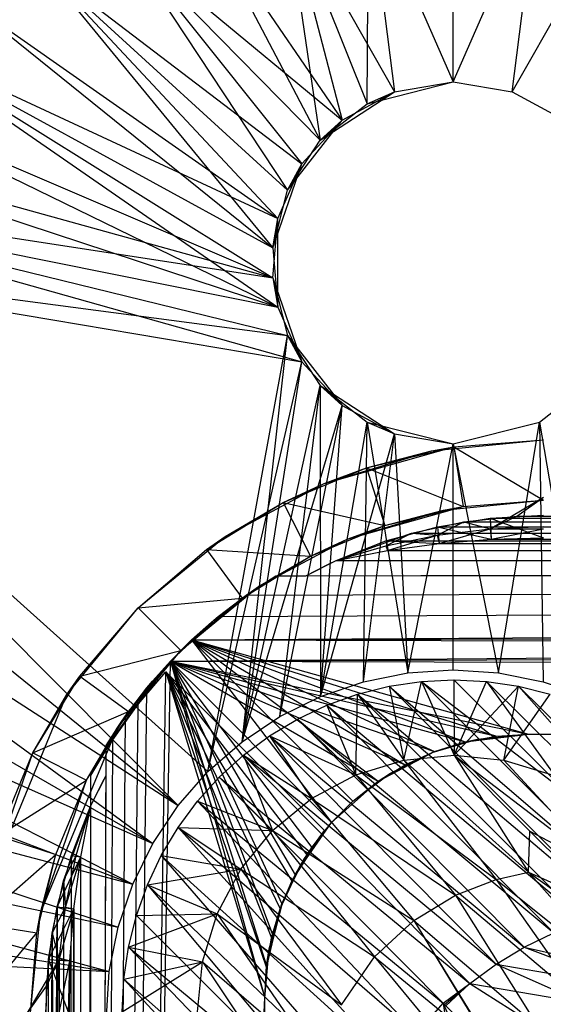
# Model space of a CAD drawing. Units: inches. Extents: x 0 to 94.2, y 0 to 22.6.
# Drawn here: x 0.9 to 1.6, y 19.6 to 20.9 of the extents above; entities that cross this region are included whole.
import ezdxf

# ---------------------------------------------------------------- set-up
doc = ezdxf.new("R2010")
doc.units = ezdxf.units.IN
doc.layers.get('0').update_dxf_attribs({"true_color": 0xc2ced6})

msp = doc.modelspace()

# ---------------------------------------------------------------- linework, layer by layer
at = {"color": 17, "true_color": 0x6d342d}
for p, q in [((1.4764, 20.837), (1.4764, 21.0929)), ((1.364, 20.8085), (1.3661, 21.0888)), ((1.3661, 21.0888), (1.3997, 20.8242)), ((1.3661, 21.0888), (1.4764, 20.837)), ((1.4764, 20.837), (1.5867, 21.0888)), ((1.5531, 20.8242), (1.5867, 21.0888)), ((1.2564, 21.0764), (1.3026, 20.7608)), ((1.2564, 21.0764), (1.3313, 20.7872)), ((1.2564, 21.0764), (1.364, 20.8085)), ((1.2564, 21.0764), (1.3997, 20.8242)), ((1.5531, 20.8242), (1.6965, 21.0764)), ((1.1479, 21.0559), (1.3026, 20.7608)), ((1.1479, 21.0559), (1.3313, 20.7872)), ((1.0412, 21.0273), (1.2601, 20.6957)), ((1.0412, 21.0273), (1.2787, 20.73)), ((1.0412, 21.0273), (1.3026, 20.7608)), ((1.0412, 21.0273), (1.3313, 20.7872)), ((0.937, 20.9909), (1.241, 20.6203)), ((0.937, 20.9909), (1.2474, 20.6588)), ((0.937, 20.9909), (1.2601, 20.6957)), ((0.937, 20.9909), (1.2787, 20.73)), ((0.8358, 20.9467), (1.241, 20.6203)), ((0.8358, 20.9467), (1.2474, 20.6588)), ((0.7382, 20.8951), (1.241, 20.5813)), ((0.7382, 20.8951), (1.241, 20.6203)), ((0.7382, 20.8951), (1.2474, 20.5428)), ((0.7382, 20.8951), (1.2474, 20.6588)), ((0.6447, 20.8364), (1.241, 20.5813)), ((0.6447, 20.8364), (1.2474, 20.5428)), ((1.364, 20.8085), (1.4764, 20.837)), ((1.3997, 20.8242), (1.4764, 20.837)), ((1.4764, 20.837), (1.4764, 20.837)), ((1.4764, 20.837), (1.5531, 20.8242)), ((1.3026, 20.7608), (1.3997, 20.8242)), ((1.3313, 20.7872), (1.3997, 20.8242)), ((1.364, 20.8085), (1.3997, 20.8242)), ((1.5531, 20.8242), (1.5531, 20.8242)), ((1.5531, 20.8242), (1.6215, 20.7872)), ((1.3026, 20.7608), (1.364, 20.8085)), ((1.2601, 20.6957), (1.3313, 20.7872)), ((1.2787, 20.73), (1.3313, 20.7872)), ((1.3026, 20.7608), (1.3313, 20.7872)), ((0.5559, 20.7708), (1.241, 20.5813)), ((0.5559, 20.7708), (1.2474, 20.5428)), ((1.2601, 20.6957), (1.3026, 20.7608)), ((1.241, 20.6203), (1.2787, 20.73)), ((1.2474, 20.6588), (1.2787, 20.73)), ((1.2601, 20.6957), (1.2787, 20.73)), ((0.4722, 20.6988), (1.241, 20.5813)), ((0.4722, 20.6988), (1.2474, 20.5428)), ((0.4722, 20.6988), (1.2601, 20.5059)), ((0.4722, 20.6988), (1.2787, 20.4716)), ((1.241, 20.6203), (1.2601, 20.6957)), ((1.241, 20.5813), (1.2474, 20.6588)), ((1.241, 20.6203), (1.2474, 20.6588)), ((1.2474, 20.5428), (1.2474, 20.6588)), ((0.3941, 20.6207), (1.1172, 19.8922)), ((0.3941, 20.6207), (1.1563, 19.9367)), ((0.3941, 20.6207), (1.2601, 20.5059)), ((0.3941, 20.6207), (1.2787, 20.4716)), ((1.241, 20.6203), (1.2474, 20.5428)), ((1.241, 20.5813), (1.2474, 20.5428)), ((1.241, 20.5813), (1.2601, 20.5059)), ((1.241, 20.5813), (1.2787, 20.4716)), ((1.2474, 20.5428), (1.2787, 20.4716)), ((0.3221, 20.5371), (1.1172, 19.8922)), ((1.1563, 19.9367), (1.2601, 20.5059)), ((1.2008, 19.9757), (1.2601, 20.5059)), ((1.2601, 20.5059), (1.2787, 20.4716)), ((1.2601, 20.5059), (1.3026, 20.4408)), ((1.2601, 20.5059), (1.3313, 20.4144)), ((1.1563, 19.9367), (1.2787, 20.4716)), ((1.2008, 19.9757), (1.2787, 20.4716)), ((1.2787, 20.4716), (1.3313, 20.4144)), ((0.2566, 20.4482), (1.0843, 19.8429)), ((0.2566, 20.4482), (1.1172, 19.8922)), ((1.2008, 19.9757), (1.3026, 20.4408)), ((1.25, 20.0086), (1.3026, 20.4408)), ((1.3026, 20.4408), (1.3031, 20.0348)), ((1.3026, 20.4408), (1.3313, 20.4144)), ((1.3026, 20.4408), (1.364, 20.393)), ((1.3026, 20.4408), (1.3997, 20.3774)), ((1.5888, 20.393), (1.6502, 20.4408)), ((1.2008, 19.9757), (1.3313, 20.4144)), ((1.25, 20.0086), (1.3313, 20.4144)), ((1.3031, 20.0348), (1.3313, 20.4144)), ((1.3313, 20.4144), (1.3997, 20.3774)), ((1.3031, 20.0348), (1.364, 20.393)), ((1.3592, 20.0539), (1.364, 20.393)), ((1.364, 20.393), (1.3997, 20.3774)), ((1.364, 20.393), (1.4173, 20.0654)), ((1.364, 20.393), (1.4764, 20.3646)), ((1.4764, 20.3646), (1.5888, 20.393)), ((1.5355, 20.0654), (1.5888, 20.393)), ((1.5888, 20.393), (1.5888, 20.393)), ((1.5888, 20.393), (1.5936, 20.0539)), ((1.5888, 20.393), (1.6497, 20.0348)), ((1.3031, 20.0348), (1.3997, 20.3774)), ((1.3592, 20.0539), (1.3997, 20.3774)), ((1.3997, 20.3774), (1.4173, 20.0654)), ((1.3997, 20.3774), (1.4764, 20.3646)), ((1.3079, 20.3127), (1.4771, 20.3604)), ((1.363, 20.333), (1.4771, 20.3604)), ((1.4173, 20.0654), (1.4764, 20.3646)), ((1.4482, 20.3552), (1.5942, 20.3696)), ((1.4482, 20.3552), (1.4771, 20.3604)), ((1.4764, 20.0693), (1.4764, 20.3646)), ((1.4764, 20.3646), (1.4764, 20.3646)), ((1.4764, 20.3646), (1.5355, 20.0654)), ((1.4771, 20.3604), (1.5942, 20.3696)), ((1.4771, 20.3604), (1.4895, 20.2826)), ((1.4771, 20.3604), (1.5942, 20.2909)), ((0.1978, 20.3547), (1.0843, 19.8429)), ((1.3079, 20.3127), (1.4482, 20.3552)), ((1.363, 20.333), (1.4482, 20.3552)), ((1.2546, 20.2881), (1.363, 20.333)), ((1.3079, 20.3127), (1.363, 20.333)), ((1.363, 20.333), (1.3873, 20.2581)), ((1.363, 20.333), (1.4895, 20.2826)), ((1.1786, 20.2435), (1.3079, 20.3127)), ((1.2546, 20.2881), (1.3079, 20.3127)), ((1.4556, 20.2562), (24.2148, 20.2996)), ((1.49, 20.2628), (24.2148, 20.2996)), ((1.5244, 20.2674), (24.2148, 20.2996)), ((1.5244, 20.2536), (1.5942, 20.295)), ((1.5593, 20.2702), (24.2148, 20.2996)), ((1.5593, 20.2702), (1.5942, 20.295)), ((1.1545, 20.2267), (1.2546, 20.2881)), ((1.1786, 20.2435), (1.2546, 20.2881)), ((1.2546, 20.2881), (1.2903, 20.2179)), ((1.2546, 20.2881), (1.3873, 20.2581)), ((1.338, 20.2399), (1.4895, 20.2826)), ((1.3873, 20.2581), (1.4895, 20.2826)), ((1.4636, 20.278), (1.5942, 20.2909)), ((1.4636, 20.278), (1.4895, 20.2826)), ((1.4895, 20.2826), (1.5942, 20.2909)), ((1.338, 20.2399), (1.4636, 20.278)), ((1.3873, 20.2581), (1.4636, 20.278)), ((1.49, 20.2628), (1.5593, 20.2702)), ((1.5244, 20.2674), (1.5942, 20.2712)), ((1.5244, 20.2536), (1.5593, 20.2702)), ((0.1462, 20.2571), (1.0581, 19.7898)), ((0.1462, 20.2571), (1.0843, 19.8429)), ((1.2903, 20.2179), (1.3873, 20.2581)), ((1.338, 20.2399), (1.3873, 20.2581)), ((1.3884, 20.2377), (1.4556, 20.2562)), ((1.4219, 20.2479), (1.49, 20.2628)), ((1.4555, 20.2452), (1.49, 20.2628)), ((1.4556, 20.2562), (1.5244, 20.2674)), ((1.4556, 20.2562), (1.458, 20.2344)), ((1.4556, 20.2562), (1.526, 20.2399)), ((1.4556, 20.2562), (24.2148, 20.2428)), ((1.458, 20.2344), (24.2148, 20.2678)), ((1.458, 20.2344), (24.2148, 20.2678)), ((1.49, 20.2628), (1.5244, 20.2536)), ((1.49, 20.2628), (24.2148, 20.2428)), ((1.5244, 20.2674), (1.526, 20.2399)), ((1.5244, 20.2674), (1.5942, 20.2417)), ((1.5244, 20.2536), (1.5942, 20.2564)), ((1.526, 20.2399), (24.2148, 20.2678)), ((1.526, 20.2399), (24.2148, 20.2678)), ((1.0652, 20.1505), (1.1786, 20.2435)), ((1.1545, 20.2267), (1.1786, 20.2435)), ((1.3235, 20.2121), (1.4219, 20.2479)), ((1.3235, 20.2121), (24.2148, 20.2428)), ((1.3884, 20.2377), (24.2148, 20.2428)), ((1.3886, 20.2314), (1.4219, 20.2479)), ((1.3886, 20.2314), (1.4555, 20.2452)), ((1.3905, 20.2253), (1.4555, 20.2452)), ((1.4219, 20.2479), (1.4555, 20.2452)), ((1.4219, 20.2479), (24.2148, 20.2428)), ((1.4555, 20.2452), (1.5244, 20.2536)), ((1.4555, 20.2452), (1.458, 20.2344)), ((1.458, 20.2344), (1.5244, 20.2536)), ((1.5244, 20.2536), (1.526, 20.2399)), ((1.5244, 20.2536), (1.5942, 20.2535)), ((1.526, 20.2399), (1.5942, 20.2535)), ((1.2223, 20.1781), (1.338, 20.2399)), ((1.2903, 20.2179), (1.338, 20.2399)), ((1.3235, 20.2121), (1.3884, 20.2377)), ((1.3235, 20.2121), (1.3886, 20.2314)), ((1.3884, 20.2377), (1.3905, 20.2253)), ((1.3884, 20.2377), (1.458, 20.2344)), ((1.3886, 20.2314), (1.3905, 20.2253)), ((1.3905, 20.2253), (1.458, 20.2344)), ((1.3905, 20.2253), (1.458, 20.2344)), ((1.458, 20.2344), (1.526, 20.2399)), ((1.458, 20.2344), (1.526, 20.2399)), ((1.458, 20.2344), (24.2148, 20.2275)), ((1.458, 20.2344), (24.2148, 20.2275)), ((1.526, 20.2399), (1.5942, 20.2417)), ((1.0652, 20.1505), (1.1545, 20.2267)), ((1.1545, 20.2267), (1.2008, 20.163)), ((1.1545, 20.2267), (1.2903, 20.2179)), ((1.2008, 20.163), (1.2903, 20.2179)), ((1.2223, 20.1781), (1.2903, 20.2179)), ((1.3235, 20.2121), (24.2148, 20.2275)), ((1.3235, 20.2121), (1.3905, 20.2253)), ((1.3235, 20.2121), (1.3905, 20.2253)), ((1.3905, 20.2253), (24.2148, 20.2275)), ((1.3905, 20.2253), (24.2148, 20.2275)), ((1.1072, 20.0807), (16.5844, 20.2121)), ((1.1072, 20.0807), (31.8452, 20.2121)), ((1.135, 20.1085), (16.5844, 20.2121)), ((1.135, 20.1085), (31.8452, 20.2121)), ((1.1697, 20.139), (16.5844, 20.2121)), ((1.2063, 20.167), (16.5844, 20.2121)), ((1.2448, 20.1924), (16.5844, 20.2121)), ((1.2842, 20.1924), (1.3235, 20.2121)), ((1.2842, 20.1924), (16.5844, 20.2121)), ((1.2842, 20.1924), (1.3136, 20.2075)), ((1.3136, 20.2075), (1.3235, 20.2121)), ((1.3235, 20.2121), (1.3235, 20.2121)), ((1.3235, 20.2121), (16.5844, 20.2121)), ((1.2063, 20.167), (1.2448, 20.1924)), ((1.2158, 20.1736), (1.2448, 20.1924)), ((1.2158, 20.1736), (1.2448, 20.1924)), ((1.2448, 20.1924), (1.2448, 20.1924)), ((1.2448, 20.1924), (1.2842, 20.1924)), ((1.2842, 20.1924), (1.2842, 20.1924)), ((1.1209, 20.0948), (1.2223, 20.1781)), ((1.1608, 20.1316), (1.2158, 20.1736)), ((1.1608, 20.1316), (1.2158, 20.1736)), ((1.1608, 20.1316), (1.2063, 20.167)), ((1.1608, 20.1316), (1.2063, 20.167)), ((1.1697, 20.139), (1.2158, 20.1736)), ((1.1697, 20.139), (1.2063, 20.167)), ((1.2008, 20.163), (1.2223, 20.1781)), ((1.2063, 20.167), (1.2158, 20.1736)), ((1.2063, 20.167), (1.2158, 20.1736)), ((0.1021, 20.1559), (1.0581, 19.7898)), ((1.0652, 20.1505), (1.2008, 20.163)), ((1.1209, 20.0948), (1.2008, 20.163)), ((0.9722, 20.0372), (1.0652, 20.1505)), ((0.989, 20.0613), (1.0652, 20.1505)), ((1.0652, 20.1505), (1.0652, 20.1505)), ((1.0652, 20.1505), (1.1209, 20.0948)), ((1.1072, 20.0807), (1.1697, 20.139)), ((1.135, 20.1085), (1.1697, 20.139)), ((1.135, 20.1085), (1.1608, 20.1316)), ((1.135, 20.1085), (1.1608, 20.1316)), ((1.1608, 20.1316), (1.1697, 20.139)), ((1.1608, 20.1316), (1.1697, 20.139)), ((1.1072, 20.0807), (1.135, 20.1085)), ((1.135, 20.1085), (1.135, 20.1085)), ((1.135, 20.1085), (1.3175, 19.8704)), ((1.135, 20.1085), (1.3454, 19.8982)), ((1.135, 20.1085), (1.3782, 19.924)), ((1.135, 20.1085), (1.4138, 19.9457)), ((1.135, 20.1085), (1.4518, 19.9629)), ((1.135, 20.1085), (1.4917, 19.9754)), ((1.135, 20.1085), (1.5327, 19.9829)), ((1.135, 20.1085), (1.5744, 19.9855)), ((1.135, 20.1085), (47.106, 19.9855)), ((0.989, 20.0613), (1.1209, 20.0948)), ((1.0377, 19.9934), (1.1209, 20.0948)), ((1.0527, 20.015), (1.1209, 20.0948)), ((1.1209, 20.0948), (1.1209, 20.0948)), ((1.0036, 13.6488), (1.1072, 20.0807)), ((1.0767, 20.0461), (1.1072, 20.0807)), ((1.0841, 20.0549), (1.1072, 20.0807)), ((1.1072, 20.0807), (1.1072, 20.0807)), ((1.1072, 20.0807), (1.2303, 19.6414)), ((1.1072, 20.0807), (1.2328, 19.683)), ((1.1072, 20.0807), (1.2404, 19.7241)), ((1.1072, 20.0807), (1.2528, 19.7639)), ((1.1072, 20.0807), (1.27, 19.8019)), ((1.1072, 20.0807), (1.2917, 19.8376)), ((1.1072, 20.0807), (1.3175, 19.8704)), ((1.1072, 20.0807), (1.3782, 19.924)), ((1.1072, 20.0807), (1.4138, 19.9457)), ((1.1072, 20.0807), (1.4518, 19.9629)), ((1.1072, 20.0807), (1.4917, 19.9754)), ((1.1072, 20.0807), (1.5327, 19.9829)), ((1.1072, 20.0807), (1.5744, 19.9855)), ((1.1072, 20.0807), (47.106, 19.9855)), ((1.0036, 13.6488), (1.1014, 20.0668)), ((1.065, 20.0246), (1.1014, 20.0668)), ((1.0738, 20.0355), (1.1014, 20.0668)), ((1.1014, 20.0668), (1.1014, 20.0668)), ((1.1014, 20.0668), (1.2303, 19.6414)), ((1.1014, 20.0668), (1.2325, 19.6807)), ((1.1014, 20.0668), (1.2393, 19.7195)), ((1.1014, 20.0668), (1.2504, 19.7574)), ((1.1014, 20.0668), (1.2658, 19.7936)), ((1.1014, 20.0668), (1.2852, 19.8279)), ((1.1014, 20.0668), (1.3085, 19.8598)), ((1.3592, 20.0539), (1.4173, 20.0654)), ((1.4173, 20.0654), (1.4764, 20.0693)), ((1.4173, 20.0654), (1.4173, 20.0654)), ((1.4764, 20.0693), (1.4764, 20.0693)), ((1.4764, 20.0693), (1.5355, 20.0654)), ((1.5355, 20.0654), (1.5355, 20.0654)), ((1.5355, 20.0654), (1.5936, 20.0539)), ((0.0656, 20.0517), (1.0391, 19.7337)), ((0.0656, 20.0517), (1.0581, 19.7898)), ((0.9277, 19.9612), (0.989, 20.0613)), ((0.9722, 20.0372), (0.989, 20.0613)), ((0.989, 20.0613), (1.0527, 20.015)), ((1.0421, 20), (1.0841, 20.0549)), ((1.0487, 20.0094), (1.0841, 20.0549)), ((1.0767, 20.0461), (1.0841, 20.0549)), ((1.3031, 20.0348), (1.3592, 20.0539)), ((1.3592, 20.0539), (1.3592, 20.0539)), ((1.3928, 20.048), (1.4348, 20.0543)), ((1.412, 19.9515), (1.4348, 20.0543)), ((1.4348, 20.0543), (1.4773, 20.0564)), ((1.4348, 20.0543), (1.4774, 19.9579)), ((1.4348, 20.0543), (1.6258, 19.9079)), ((1.4348, 20.0543), (1.7315, 19.7573)), ((1.4773, 20.0564), (1.4774, 19.9579)), ((1.4773, 20.0564), (1.5197, 20.0543)), ((1.4773, 20.0564), (1.6258, 19.9079)), ((1.4774, 19.9579), (1.5197, 20.0543)), ((1.5197, 20.0543), (1.5617, 20.0481)), ((1.5197, 20.0543), (1.6258, 19.9079)), ((1.5197, 20.0543), (1.8183, 19.7572)), ((1.5936, 20.0539), (1.5936, 20.0539)), ((1.5936, 20.0539), (1.6497, 20.0348)), ((0.8605, 19.7675), (0.9722, 20.0372)), ((0.9277, 19.9612), (0.9722, 20.0372)), ((1.0036, 13.6488), (1.0767, 20.0461)), ((1.0421, 20), (1.0767, 20.0461)), ((1.0487, 20.0094), (1.0767, 20.0461)), ((1.3115, 20.0234), (1.3516, 20.0377)), ((1.3492, 19.9324), (1.3516, 20.0377)), ((1.3516, 20.0377), (1.3928, 20.048)), ((1.3516, 20.0377), (1.412, 19.9515)), ((1.3516, 20.0377), (1.6477, 19.7405)), ((1.3516, 20.0377), (1.6891, 19.751)), ((1.3928, 20.048), (1.412, 19.9515)), ((1.3928, 20.048), (1.6891, 19.751)), ((1.3928, 20.048), (1.7315, 19.7573)), ((1.4774, 19.9579), (1.5617, 20.0481)), ((1.5425, 19.9515), (1.5617, 20.0481)), ((1.5425, 19.9515), (1.6029, 20.0378)), ((1.5617, 20.0481), (1.6029, 20.0378)), ((1.5617, 20.0481), (1.8183, 19.7572)), ((1.5617, 20.0481), (1.8619, 19.7505)), ((1.0036, 13.6488), (1.065, 20.0246)), ((1.0247, 19.9677), (1.065, 20.0246)), ((1.0323, 19.9794), (1.065, 20.0246)), ((1.0482, 20.0024), (1.0738, 20.0355)), ((1.0482, 20.0024), (1.065, 20.0246)), ((1.065, 20.0246), (1.0738, 20.0355)), ((1.25, 20.0086), (1.3031, 20.0348)), ((1.3031, 20.0348), (1.3031, 20.0348)), ((0.9277, 19.9612), (1.0527, 20.015)), ((0.9978, 19.9254), (1.0527, 20.015)), ((1.0377, 19.9934), (1.0527, 20.015)), ((1.2731, 20.0052), (1.3115, 20.0234)), ((1.3115, 20.0234), (1.3492, 19.9324)), ((1.3115, 20.0234), (1.6075, 19.726)), ((1.3115, 20.0234), (1.6477, 19.7405)), ((1.0036, 13.6488), (1.0487, 20.0094)), ((1.0233, 19.9709), (1.0487, 20.0094)), ((1.0233, 19.9709), (1.0421, 20)), ((1.0247, 19.9677), (1.0482, 20.0024)), ((1.0323, 19.9794), (1.0482, 20.0024)), ((1.0421, 20), (1.0487, 20.0094)), ((1.2008, 19.9757), (1.25, 20.0086)), ((1.2367, 19.9833), (1.2731, 20.0052)), ((1.25, 20.0086), (1.25, 20.0086)), ((1.2731, 20.0052), (1.3492, 19.9324)), ((1.2731, 20.0052), (1.5689, 19.7076)), ((1.2731, 20.0052), (1.6075, 19.726)), ((0.9377, 19.7521), (1.0377, 19.9934)), ((0.9978, 19.9254), (1.0377, 19.9934)), ((1.0036, 13.6488), (1.0323, 19.9794)), ((1.0036, 19.9316), (1.0323, 19.9794)), ((1.0247, 19.9677), (1.0323, 19.9794)), ((1.1563, 19.9367), (1.2008, 19.9757)), ((1.2008, 19.9757), (1.2008, 19.9757)), ((1.2025, 19.958), (1.2367, 19.9833)), ((1.2367, 19.9833), (1.2914, 19.9015)), ((1.2367, 19.9833), (1.3492, 19.9324)), ((1.2367, 19.9833), (1.5323, 19.6855)), ((1.2367, 19.9833), (1.5689, 19.7076)), ((1.4488, 19.9617), (1.5081, 19.979)), ((1.4488, 19.9617), (1.4917, 19.9754)), ((1.4518, 19.9629), (1.5081, 19.979)), ((1.4518, 19.9629), (1.4917, 19.9754)), ((1.4917, 19.9754), (1.5744, 19.9855)), ((1.4917, 19.9754), (1.5327, 19.9829)), ((1.4917, 19.9754), (1.5081, 19.979)), ((1.5081, 19.979), (1.5744, 19.9855)), ((1.5327, 19.9829), (1.5744, 19.9855)), ((1.5744, 19.9855), (1.5744, 19.9855)), ((1.5744, 19.9855), (47.106, 19.9855)), ((0.8605, 19.7675), (0.9277, 19.9612)), ((0.8827, 19.8527), (0.9277, 19.9612)), ((0.9277, 19.9612), (0.9978, 19.9254)), ((1.0036, 13.6488), (1.0233, 19.9709)), ((1.0036, 19.9316), (1.0247, 19.9677)), ((1.0233, 19.9316), (1.0233, 19.9709)), ((1.0233, 19.9709), (1.0233, 19.9709)), ((1.3782, 19.924), (1.4518, 19.9629)), ((1.3782, 19.924), (1.4488, 19.9617)), ((1.3943, 19.9346), (1.4518, 19.9629)), ((1.3943, 19.9346), (1.4488, 19.9617)), ((1.4138, 19.9457), (1.4518, 19.9629)), ((1.4488, 19.9617), (1.4518, 19.9629)), ((1.171, 19.9294), (1.2025, 19.958)), ((1.2025, 19.958), (1.2407, 19.8598)), ((1.2025, 19.958), (1.2914, 19.9015)), ((1.2025, 19.958), (1.498, 19.6599)), ((1.2025, 19.958), (1.5323, 19.6855)), ((1.3492, 19.9324), (1.412, 19.9515)), ((1.412, 19.9515), (1.4774, 19.9579)), ((1.412, 19.9515), (1.5322, 19.796)), ((1.412, 19.9515), (1.5747, 19.8054)), ((1.4774, 19.9579), (1.5425, 19.9515)), ((1.4774, 19.9579), (1.5747, 19.8054)), ((1.4774, 19.9579), (1.5763, 19.8589)), ((1.4774, 19.9579), (1.6771, 19.8054)), ((1.5425, 19.9515), (1.6054, 19.9325)), ((1.5425, 19.9515), (1.6771, 19.8054)), ((0.037, 19.9451), (1.0275, 19.6756)), ((0.037, 19.9451), (1.0391, 19.7337)), ((1.1172, 19.8922), (1.1563, 19.9367)), ((1.1563, 19.9367), (1.1563, 19.9367)), ((1.3454, 19.8982), (1.3943, 19.9346)), ((1.3782, 19.924), (1.4138, 19.9457)), ((1.3782, 19.924), (1.3943, 19.9346)), ((0.8827, 19.8527), (0.9978, 19.9254)), ((0.9377, 19.7521), (0.9978, 19.9254)), ((0.9576, 19.8284), (0.9978, 19.9254)), ((1.0036, 13.6488), (1.0036, 19.9316)), ((1.0036, 13.6488), (1.0233, 19.9316)), ((1.0036, 19.8922), (1.0036, 19.9316)), ((1.0036, 19.8922), (1.0233, 19.9316)), ((1.0036, 19.9316), (1.0036, 19.9316)), ((1.0036, 19.8922), (1.0181, 19.9219)), ((1.0181, 19.9219), (1.0233, 19.9316)), ((1.0233, 19.9316), (1.0233, 19.9316)), ((1.1425, 19.8979), (1.171, 19.9294)), ((1.171, 19.9294), (1.2407, 19.8598)), ((1.171, 19.9294), (1.4631, 19.6345)), ((1.171, 19.9294), (1.498, 19.6599)), ((1.2914, 19.9015), (1.3492, 19.9324)), ((1.3175, 19.8704), (1.3782, 19.924)), ((1.3454, 19.8982), (1.3782, 19.924)), ((1.3492, 19.9324), (1.4793, 19.7755)), ((1.3492, 19.9324), (1.5322, 19.796)), ((1.1172, 19.8638), (1.1425, 19.8979)), ((1.1425, 19.8979), (1.2407, 19.8598)), ((1.1425, 19.8979), (1.4285, 19.595)), ((1.1425, 19.8979), (1.4631, 19.6345)), ((1.2407, 19.8598), (1.2914, 19.9015)), ((1.2914, 19.9015), (1.4251, 19.7424)), ((1.2914, 19.9015), (1.4793, 19.7755)), ((1.3175, 19.8704), (1.3454, 19.8982)), ((1.3454, 19.8982), (1.3454, 19.8982)), ((0.9678, 19.7939), (1.0036, 19.8922)), ((0.9729, 10.5271), (1.0036, 19.8922)), ((0.978, 19.8273), (1.0036, 19.8922)), ((0.9843, 19.8271), (1.0036, 19.8922)), ((0.9883, 10.5271), (1.0036, 19.8922)), ((0.9905, 19.8253), (1.0036, 19.8922)), ((1.0036, 13.6488), (1.0036, 19.8922)), ((1.0036, 19.8922), (1.0036, 19.8922)), ((1.0843, 19.8429), (1.1172, 19.8922)), ((1.1172, 19.8922), (1.1172, 19.8922)), ((1.27, 19.8019), (1.3175, 19.8704)), ((1.2819, 19.8226), (1.3175, 19.8704)), ((1.2917, 19.8376), (1.3175, 19.8704)), ((1.3175, 19.8704), (1.3175, 19.8704)), ((1.0954, 19.8273), (1.1172, 19.8638)), ((1.1172, 19.8638), (1.1991, 19.8091)), ((1.1172, 19.8638), (1.2407, 19.8598)), ((1.1172, 19.8638), (1.3989, 19.5516)), ((1.1172, 19.8638), (1.4285, 19.595)), ((1.1991, 19.8091), (1.2407, 19.8598)), ((1.2407, 19.8598), (1.3738, 19.6947)), ((1.2407, 19.8598), (1.4251, 19.7424)), ((1.2658, 19.7936), (1.3085, 19.8598)), ((1.2764, 19.8135), (1.3085, 19.8598)), ((1.2852, 19.8279), (1.3085, 19.8598)), ((1.3085, 19.8598), (1.3085, 19.8598)), ((1.5747, 19.8054), (1.5763, 19.8589)), ((1.5763, 19.8589), (1.6753, 19.76)), ((1.5763, 19.8589), (1.6771, 19.8054)), ((0.8827, 19.8527), (0.9576, 19.8284)), ((0.0165, 19.8366), (1.0275, 19.6756)), ((1.0581, 19.7898), (1.0843, 19.8429)), ((1.0843, 19.8429), (1.0843, 19.8429)), ((1.27, 19.8019), (1.2917, 19.8376)), ((0.8553, 19.7386), (0.9576, 19.8284)), ((0.9331, 19.7263), (0.9576, 19.8284)), ((0.9377, 19.7521), (0.9576, 19.8284)), ((0.9595, 19.76), (0.978, 19.8273)), ((0.9595, 19.76), (0.9905, 19.8253)), ((0.9678, 19.7939), (0.9843, 19.8271)), ((0.9705, 19.7598), (0.9843, 19.8271)), ((0.9705, 19.7598), (0.9905, 19.8253)), ((0.9729, 10.5271), (0.978, 19.8273)), ((0.978, 19.8273), (0.9905, 19.8253)), ((0.9813, 19.7577), (0.9905, 19.8253)), ((0.9843, 19.8271), (0.9905, 19.8253)), ((0.9883, 10.5271), (0.9905, 19.8253)), ((1.0772, 19.7889), (1.0954, 19.8273)), ((1.0954, 19.8273), (1.1991, 19.8091)), ((1.0954, 19.8273), (1.3748, 19.505)), ((1.0954, 19.8273), (1.3989, 19.5516)), ((1.2528, 19.7639), (1.2819, 19.8226)), ((1.2539, 19.7666), (1.2819, 19.8226)), ((1.2658, 19.7936), (1.2852, 19.8279)), ((1.27, 19.8019), (1.2819, 19.8226)), ((1.0772, 19.7889), (1.1991, 19.8091)), ((1.1682, 19.7512), (1.1991, 19.8091)), ((1.1991, 19.8091), (1.3307, 19.6322)), ((1.1991, 19.8091), (1.3738, 19.6947)), ((1.2504, 19.7574), (1.2764, 19.8135)), ((1.2513, 19.7599), (1.2764, 19.8135)), ((1.2658, 19.7936), (1.2764, 19.8135)), ((0.953, 19.7257), (0.9678, 19.7939)), ((0.9678, 19.7939), (0.9705, 19.7598)), ((0.9678, 19.7939), (0.9729, 10.5271)), ((1.2504, 19.7574), (1.2658, 19.7936)), ((1.2513, 19.7599), (1.2658, 19.7936)), ((1.2528, 19.7639), (1.27, 19.8019)), ((1.2539, 19.7666), (1.27, 19.8019)), ((1.4793, 19.7755), (1.5322, 19.796)), ((1.5322, 19.796), (1.5747, 19.8054)), ((1.5322, 19.796), (1.6452, 19.6351)), ((1.5322, 19.796), (1.7084, 19.6544)), ((1.5747, 19.8054), (1.6753, 19.76)), ((1.5747, 19.8054), (1.7084, 19.6544)), ((1.5747, 19.8054), (1.7743, 19.661)), ((1.0391, 19.7337), (1.0581, 19.7898)), ((1.0581, 19.7898), (1.0581, 19.7898)), ((1.0629, 19.7489), (1.0772, 19.7889)), ((1.0772, 19.7889), (1.1682, 19.7512)), ((1.0772, 19.7889), (1.3565, 19.4558)), ((1.0772, 19.7889), (1.3748, 19.505)), ((1.4251, 19.7424), (1.4793, 19.7755)), ((1.4793, 19.7755), (1.587, 19.6037)), ((1.4793, 19.7755), (1.6452, 19.6351)), ((0.9161, 10.5271), (0.9595, 19.76)), ((0.9479, 10.5271), (0.9813, 19.7577)), ((0.9483, 19.6912), (0.9595, 19.76)), ((0.9483, 19.6912), (0.9813, 19.7577)), ((0.953, 19.7257), (0.9705, 19.7598)), ((0.9595, 19.76), (0.9729, 10.5271)), ((0.9595, 19.76), (0.9813, 19.7577)), ((0.9621, 19.6914), (0.9705, 19.7598)), ((0.9621, 19.6914), (0.9813, 19.7577)), ((0.9705, 19.7598), (0.9813, 19.7577)), ((0.9759, 19.6898), (0.9813, 19.7577)), ((0.9813, 19.7577), (0.9883, 10.5271)), ((1.2325, 19.6807), (1.2513, 19.7599)), ((1.2325, 19.6807), (1.2504, 19.7574)), ((1.2328, 19.683), (1.2539, 19.7666)), ((1.2328, 19.683), (1.2528, 19.7639)), ((1.2356, 19.7016), (1.2513, 19.7599)), ((1.2356, 19.7016), (1.2504, 19.7574)), ((1.2362, 19.7051), (1.2539, 19.7666)), ((1.2362, 19.7051), (1.2528, 19.7639)), ((1.2393, 19.7195), (1.2504, 19.7574)), ((1.2404, 19.7241), (1.2528, 19.7639)), ((1.2504, 19.7574), (1.2513, 19.7599)), ((1.2528, 19.7639), (1.2539, 19.7666)), ((0.9249, 19.6216), (0.9377, 19.7521)), ((0.9331, 19.7263), (0.9377, 19.7521)), ((1.0526, 19.7076), (1.1682, 19.7512)), ((1.0526, 19.7076), (1.0629, 19.7489)), ((1.0629, 19.7489), (1.1682, 19.7512)), ((1.0629, 19.7489), (1.3565, 19.4558)), ((1.1492, 19.6885), (1.1682, 19.7512)), ((1.1682, 19.7512), (1.3016, 19.557)), ((1.1682, 19.7512), (1.3307, 19.6322)), ((1.3738, 19.6947), (1.4251, 19.7424)), ((1.4251, 19.7424), (1.5327, 19.5649)), ((1.4251, 19.7424), (1.5361, 19.5614)), ((1.4251, 19.7424), (1.587, 19.6037)), ((0.8553, 19.7386), (0.9331, 19.7263)), ((1.0275, 19.6756), (1.0391, 19.7337)), ((1.0391, 19.7337), (1.0391, 19.7337)), ((0.0042, 19.7269), (1.0275, 19.6756)), ((0.8461, 19.6216), (0.9331, 19.7263)), ((0.9161, 10.5271), (0.953, 19.7257)), ((0.9249, 19.6216), (0.9331, 19.7263)), ((0.9455, 19.6565), (0.953, 19.7257)), ((0.953, 19.7257), (0.9621, 19.6914)), ((0.953, 19.7257), (0.9729, 10.5271)), ((1.2325, 19.6807), (1.2393, 19.7195)), ((1.2328, 19.683), (1.2404, 19.7241)), ((1.5689, 19.7076), (1.6075, 19.726)), ((1.0464, 19.6656), (1.0526, 19.7076)), ((1.0526, 19.7076), (1.1492, 19.6885)), ((1.0526, 19.7076), (1.3443, 19.4047)), ((1.0526, 19.7076), (1.3565, 19.4558)), ((1.2303, 19.6414), (1.2362, 19.7051)), ((1.2328, 19.683), (1.2362, 19.7051)), ((1.5323, 19.6855), (1.5689, 19.7076)), ((1.5689, 19.7076), (1.7084, 19.6544)), ((1.5689, 19.7076), (1.7743, 19.661)), ((0.9161, 10.5271), (0.9483, 19.6912)), ((0.9208, 19.6216), (0.9621, 19.6914)), ((0.9446, 19.6216), (0.9483, 19.6912)), ((0.9455, 19.6565), (0.9621, 19.6914)), ((0.9483, 19.6912), (0.9741, 19.6216)), ((0.9483, 19.6912), (0.9759, 19.6898)), ((0.9593, 19.6216), (0.9621, 19.6914)), ((0.9621, 19.6914), (0.9622, 19.6216)), ((0.9621, 19.6914), (0.9759, 19.6898)), ((1.2303, 19.6414), (1.2356, 19.7016)), ((1.2325, 19.6807), (1.2356, 19.7016)), ((1.3307, 19.6322), (1.3738, 19.6947)), ((1.3738, 19.6947), (1.5059, 19.5342)), ((1.3738, 19.6947), (1.5327, 19.5649)), ((0.9479, 10.5271), (0.9759, 19.6898)), ((0.9622, 19.6216), (0.9759, 19.6898)), ((0.9741, 19.6216), (0.9759, 19.6898)), ((1.0443, 19.6231), (1.1492, 19.6885)), ((1.0464, 19.6656), (1.1492, 19.6885)), ((1.1428, 19.6232), (1.1492, 19.6885)), ((1.1492, 19.6885), (1.2913, 19.4747)), ((1.1492, 19.6885), (1.3016, 19.557)), ((1.2303, 19.6414), (1.2328, 19.683)), ((1.2303, 19.6414), (1.2325, 19.6807)), ((1.498, 19.6599), (1.5323, 19.6855)), ((1.5323, 19.6855), (1.6452, 19.6351)), ((1.5323, 19.6855), (1.7084, 19.6544)), ((1.0237, 19.6165), (1.0275, 19.6756)), ((1.0275, 19.6756), (1.0275, 19.6756)), ((1.0443, 19.6231), (1.0464, 19.6656)), ((1.0464, 19.6656), (1.3384, 19.3525)), ((1.0464, 19.6656), (1.3443, 19.4047)), ((0.9161, 10.5271), (0.9455, 19.6565)), ((0.9208, 19.6216), (0.9455, 19.6565)), ((1.4631, 19.6345), (1.498, 19.6599)), ((1.4648, 19.6328), (1.498, 19.6599)), ((1.4665, 19.6311), (1.498, 19.6599)), ((1.498, 19.6599), (1.587, 19.6037)), ((1.498, 19.6599), (1.6452, 19.6351)), ((1.0036, 7.4054), (1.2303, 19.6414)), ((1.0036, 13.6488), (1.2303, 19.6414)), ((1.2303, 1.4128), (1.2303, 19.6414)), ((1.2303, 19.6414), (1.2303, 19.6414)), ((1.4285, 19.595), (1.4631, 19.6345)), ((1.4631, 19.6345), (1.4648, 19.6328)), ((1.4631, 19.6345), (1.4831, 19.5005)), ((1.4631, 19.6345), (1.5059, 19.5342)), ((1.4631, 19.6345), (1.5327, 19.5649))]:
    msp.add_line(p, q, dxfattribs=at)

doc.saveas('drawing.dxf')
